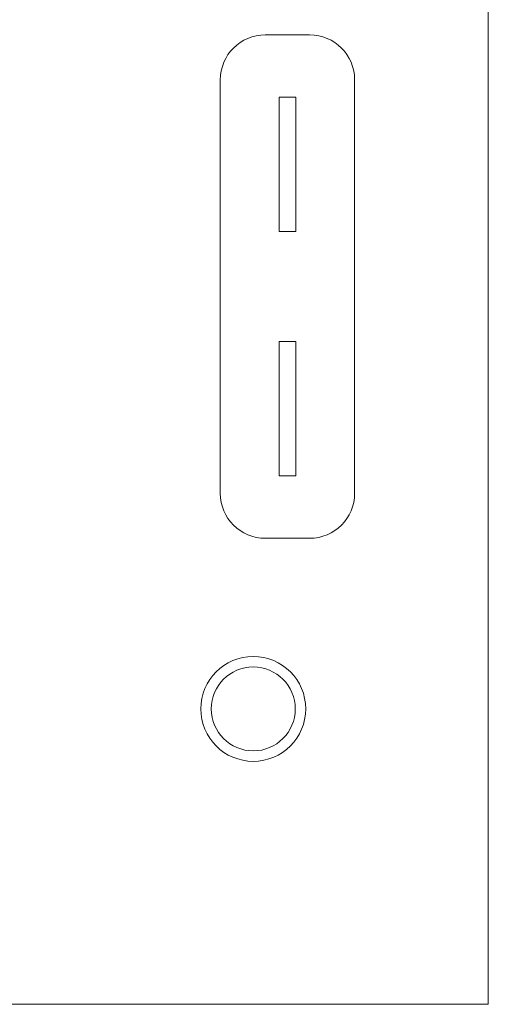
# Model space of a CAD drawing. Units: inches. Extents: x -10.6 to 18.1, y -6.1 to 22.2.
# Drawn here: x 5.6 to 6.3, y 9.5 to 11 of the extents above; entities that cross this region are included whole.
import ezdxf

# ---------------------------------------------------------------- set-up
doc = ezdxf.new("R2010")
doc.units = ezdxf.units.IN
doc.header["$MEASUREMENT"] = 0
doc.layers.add('OLS250', color=7, linetype='Continuous')

# ---------------------------------------------------------------- blocks, each defined once
blk = doc.blocks.new('ols250')
at = {"color": 0, "linetype": 'Continuous', "lineweight": 0}
for p, q in [((7.235, 4.5), (7.235, 0)), ((6.9029, 1.4441), (6.9689, 1.4441)), ((6.8359, 0.7611), (6.8359, 1.3771)), ((7.0359, 1.3771), (7.0359, 0.7611)), ((6.9484, 1.3511), (6.9234, 1.3511)), ((6.9234, 1.3511), (6.9234, 1.1511)), ((6.9484, 1.1511), (6.9484, 1.3511)), ((6.9484, 1.1511), (6.9234, 1.1511)), ((6.9484, 0.9871), (6.9234, 0.9871)), ((6.9234, 0.9871), (6.9234, 0.7871)), ((6.9484, 0.7871), (6.9484, 0.9871)), ((6.9484, 0.7871), (6.9234, 0.7871)), ((6.9689, 0.6941), (6.9029, 0.6941)), ((7.235, 0), (0, 0))]:
    blk.add_line(p, q, dxfattribs=at)
blk.add_circle((6.885, 0.44), 0.0781, dxfattribs=at)
for centre, start, end in [((6.9029, 1.3771), 90, 180), ((6.9689, 1.3771), 0, 90), ((6.9029, 0.7611), 180, 270), ((6.9689, 0.7611), 270, 0)]:
    blk.add_arc(centre, 0.067, start, end, dxfattribs=at)

msp = doc.modelspace()

# ---------------------------------------------------------------- linework, layer by layer
at = {"color": 7, "lineweight": 15}
msp.add_circle((5.9425, 9.9575), 0.0625, dxfattribs=at)

# ---------------------------------------------------------------- block references
at = {"layer": 'OLS250'}
msp.add_blockref('ols250', (-0.9425, 9.5175), dxfattribs=at)

doc.saveas('drawing.dxf')
